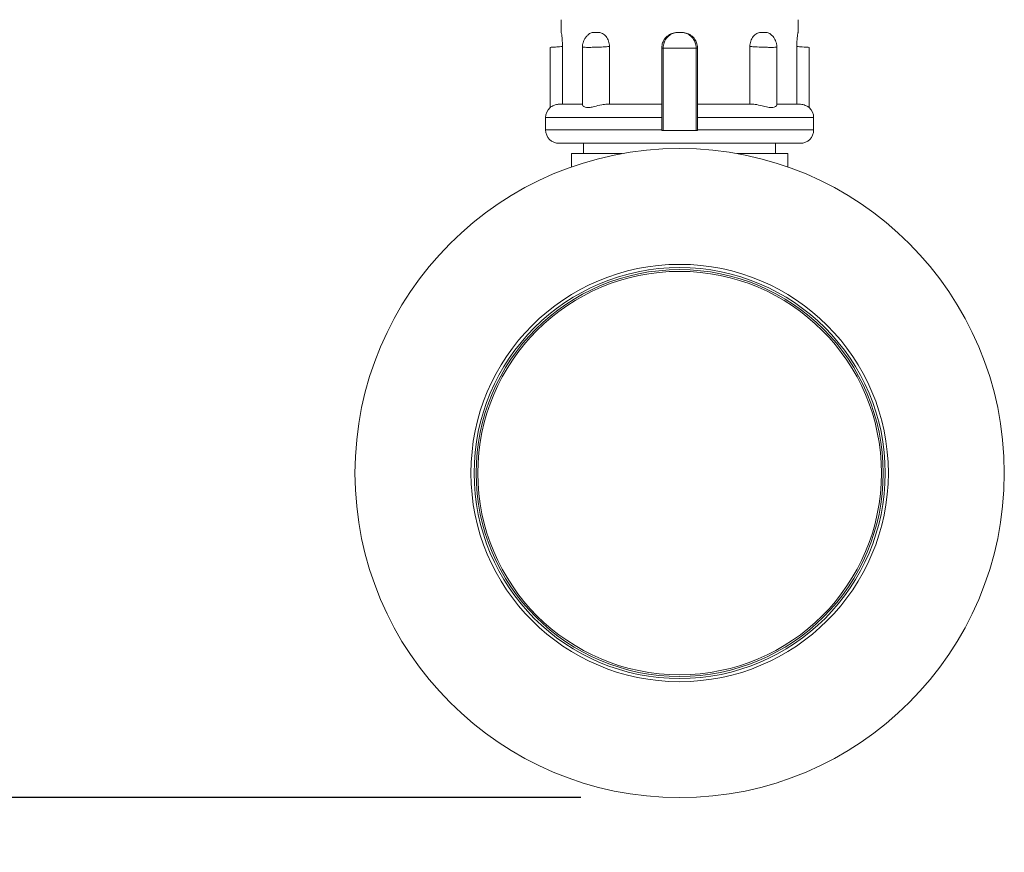
# Model space of a CAD drawing. Units: inches. Extents: x 0 to 1426, y 0 to 1008.
# Drawn here: x 472 to 568, y 176 to 257 of the extents above; entities that cross this region are included whole.
import ezdxf

# ---------------------------------------------------------------- set-up
doc = ezdxf.new("R2010")
doc.units = ezdxf.units.IN
doc.header["$MEASUREMENT"] = 0
doc.layers.get('Defpoints').update_dxf_attribs({"color": 251})
doc.styles.add('Text_Std', font='arial.ttf')
doc.dimstyles.new('Dim_Std', dxfattribs={"dimscale": 4.8, "dimtxt": 2, "dimasz": 2, "dimexe": 2, "dimexo": 2, "dimgap": 0.5, "dimtad": 1, "dimdec": 0, "dimzin": 0, "dimdsep": 46, "dimtxsty": 'Text_Std', "dimblk": 'ARCHTICK', "dimcen": 0.09, "dimclrd": 256, "dimclre": 256, "dimclrt": 256, "dimadec": 0, "dimazin": 0, "dimtfac": 1, "dimtdec": 0, "dimtofl": 0, "dimtmove": 2, "dimatfit": 3, "dimldrblk": 'CLOSEDBLANK', "dimfxl": 1, "dimtolj": 1, "dimtzin": 0, "dimlwd": -1, "dimlwe": -1, "dimarcsym": 1})

# ---------------------------------------------------------------- blocks, each defined once
blk = doc.blocks.new('_ArchTick')
at = {"color": 0, "linetype": 'ByBlock', "const_width": 0.15}
blk.add_lwpolyline([(-0.5, -0.5), (0.5, 0.5)], dxfattribs=at)
blk = doc.blocks.new('*D37')
at = {"transparency": 16777216}
for p, q in [((525.179, 404.193), (380.719, 404.193)), ((390.319, 404.193), (390.319, 181.443)), ((526.679, 181.443), (380.719, 181.443))]:
    blk.add_line(p, q, dxfattribs=at)
at = {"layer": 'Defpoints', "color": 0, "transparency": 16777216}
for p in [(534.779, 404.193), (390.319, 181.443), (536.279, 181.443)]:
    blk.add_point(p, dxfattribs=at)
at = {"transparency": 16777216, "xscale": 9.6, "yscale": 9.6, "zscale": 9.6}
for p, rotation in [((390.319, 404.193), 90), ((390.319, 181.443), 270)]:
    blk.add_blockref('_ArchTick', p, dxfattribs=dict(at, rotation=rotation))
at = {"transparency": 16777216, "insert": (383.014, 292.818), "char_height": 9.6, "attachment_point": 5, "rotation": 90, "style": 'Text_Std'}
blk.add_mtext('\\A1;223', dxfattribs=at)
blk = doc.blocks.new('_ClosedBlank')
at = {"color": 0, "linetype": 'ByBlock', "lineweight": -2}
for p, q in [((-1, 0.1667), (0, 0)), ((-1, 0.1667), (-1, -0.1667)), ((0, 0), (-1, -0.1667))]:
    blk.add_line(p, q, dxfattribs=at)

msp = doc.modelspace()

# ---------------------------------------------------------------- linework, layer by layer
at = {"linetype": 'Continuous', "lineweight": 0}
for p, q in [((524.779, 256.943), (524.779, 255.693)), ((547.779, 256.943), (547.779, 255.693)), ((524.785, 255.693), (524.779, 255.693)), ((528.421, 255.693), (527.882, 255.693)), ((536.043, 255.693), (536.514, 255.693)), ((544.675, 255.693), (544.137, 255.693)), ((547.779, 255.693), (547.772, 255.693)), ((523.711, 254.257), (523.711, 248.411)), ((524.91, 254.344), (524.91, 248.743)), ((526.848, 254.291), (526.848, 248.681)), ((529.467, 254.344), (529.467, 248.743)), ((534.683, 254.193), (534.543, 254.193)), ((534.543, 254.193), (534.543, 246.193)), ((537.874, 254.193), (534.683, 254.193)), ((534.683, 246.193), (534.683, 254.193)), ((538.014, 254.193), (537.874, 254.193)), ((537.874, 254.193), (537.874, 246.193)), ((538.014, 246.193), (538.014, 254.193)), ((543.09, 248.743), (543.09, 254.344)), ((545.709, 254.291), (545.709, 248.681)), ((547.647, 248.743), (547.647, 254.344)), ((548.847, 254.257), (548.847, 248.411)), ((524.694, 248.743), (526.848, 248.743)), ((529.244, 248.743), (534.543, 248.743)), ((538.014, 248.743), (543.313, 248.743)), ((545.709, 248.743), (547.864, 248.743)), ((523.279, 247.443), (534.543, 247.443)), ((523.279, 247.443), (523.279, 246.243)), ((538.014, 247.443), (549.279, 247.443)), ((549.279, 247.443), (549.279, 246.243)), ((523.279, 246.243), (534.543, 246.243)), ((534.683, 246.193), (534.543, 246.193)), ((534.683, 246.193), (537.874, 246.193)), ((538.014, 246.193), (537.874, 246.193)), ((538.014, 246.243), (549.279, 246.243)), ((524.579, 244.943), (536.279, 244.943)), ((526.963, 244.943), (526.963, 243.943)), ((536.279, 244.943), (547.979, 244.943)), ((545.594, 244.943), (545.594, 243.943)), ((525.779, 243.943), (530.688, 243.943)), ((525.779, 243.943), (525.779, 242.642)), ((541.869, 243.943), (546.779, 243.943)), ((546.779, 243.943), (546.779, 242.642))]:
    msp.add_line(p, q, dxfattribs=at)
for radius in [31.5, 20.252, 19.944, 19.743, 19.576]:
    msp.add_circle((536.279, 212.943), radius, dxfattribs=at)
for centre, start, end in [((524.579, 247.443), 131.88937, 180), ((547.979, 247.443), 0, 48.11063), ((524.579, 246.243), 180, 270), ((547.979, 246.243), 270, 360)]:
    msp.add_arc(centre, 1.3, start, end, dxfattribs=at)
for points, knots in [([(524.91, 254.344), (524.91, 254.523), (524.905, 254.7), (524.885, 255.028), (524.871, 255.176), (524.842, 255.427), (524.826, 255.526), (524.801, 255.659), (524.791, 255.693), (524.785, 255.693), (524.785, 255.693), (524.785, 255.693)], [-0.0005082, -0.0005082, -0.0005082, -0.0005082, 0.0531456, 0.0531456, 0.1062899, 0.1062899, 0.160197, 0.160197, 0.2125194, 0.2125194, 0.2130276, 0.2130276, 0.2130276, 0.2130276]), ([(526.848, 254.291), (526.848, 254.454), (526.874, 254.593), (526.95, 254.863), (527.005, 254.971), (527.111, 255.158), (527.162, 255.225), (527.247, 255.329), (527.282, 255.367), (527.342, 255.429), (527.368, 255.454), (527.406, 255.489), (527.419, 255.501), (527.432, 255.513)], [-0.21699217, -0.21699217, -0.21699217, -0.21699217, -0.21393894, -0.21393894, -0.20967058, -0.20967058, -0.20433487, -0.20433487, -0.19899917, -0.19899917, -0.19366347, -0.19366347, -0.19031365, -0.19031365, -0.19031365, -0.19031365]), ([(527.432, 255.513), (527.466, 255.543), (527.502, 255.57), (527.644, 255.659), (527.76, 255.693), (527.88, 255.693), (527.881, 255.693), (527.882, 255.693)], [0.14233048, 0.14233048, 0.14233048, 0.14233048, 0.16083981, 0.16083981, 0.21320753, 0.21320753, 0.21371612, 0.21371612, 0.21371612, 0.21371612]), ([(529.467, 254.344), (529.467, 254.523), (529.438, 254.7), (529.328, 255.028), (529.248, 255.176), (529.048, 255.427), (528.93, 255.526), (528.681, 255.659), (528.552, 255.693), (528.423, 255.693), (528.422, 255.693), (528.421, 255.693)], [-0.0005081, -0.0005081, -0.0005081, -0.0005081, 0.0531458, 0.0531458, 0.1062902, 0.1062902, 0.1601967, 0.1601967, 0.2125196, 0.2125196, 0.2130277, 0.2130277, 0.2130277, 0.2130277]), ([(536.043, 255.693), (535.874, 255.693), (535.7, 255.664), (535.371, 255.545), (535.215, 255.456), (534.932, 255.219), (534.809, 255.067), (534.648, 254.764), (534.598, 254.622), (534.552, 254.381), (534.543, 254.287), (534.543, 254.193)], [-0.00036696, -0.00036696, -0.00036696, -0.00036696, 0.01822444, 0.01822444, 0.03645058, 0.03645058, 0.0558896, 0.0558896, 0.0708427, 0.0708427, 0.08018839, 0.08018839, 0.08018839, 0.08018839]), ([(534.683, 254.193), (534.683, 254.287), (534.692, 254.381), (534.736, 254.622), (534.784, 254.764), (534.938, 255.067), (535.055, 255.219), (535.32, 255.456), (535.465, 255.545), (535.76, 255.664), (535.912, 255.693), (536.043, 255.693)], [-0.08018839, -0.08018839, -0.08018839, -0.08018839, -0.0708427, -0.0708427, -0.0558896, -0.0558896, -0.03645058, -0.03645058, -0.01822444, -0.01822444, 0.00036696, 0.00036696, 0.00036696, 0.00036696]), ([(538.014, 254.193), (538.014, 254.287), (538.005, 254.381), (537.959, 254.622), (537.909, 254.764), (537.748, 255.067), (537.625, 255.219), (537.342, 255.456), (537.186, 255.545), (536.857, 255.664), (536.683, 255.693), (536.514, 255.693)], [0, 0, 0, 0, 0.00934569, 0.00934569, 0.02429879, 0.02429879, 0.04373781, 0.04373781, 0.06196395, 0.06196395, 0.08055535, 0.08055535, 0.08055535, 0.08055535]), ([(536.514, 255.693), (536.645, 255.693), (536.797, 255.664), (537.092, 255.545), (537.237, 255.456), (537.502, 255.219), (537.62, 255.067), (537.773, 254.764), (537.821, 254.622), (537.865, 254.381), (537.874, 254.287), (537.874, 254.193)], [-0.08055535, -0.08055535, -0.08055535, -0.08055535, -0.06196395, -0.06196395, -0.04373781, -0.04373781, -0.02429879, -0.02429879, -0.00934569, -0.00934569, 0, 0, 0, 0]), ([(543.09, 254.344), (543.09, 254.523), (543.119, 254.7), (543.229, 255.028), (543.309, 255.176), (543.509, 255.427), (543.627, 255.526), (543.876, 255.659), (544.006, 255.693), (544.134, 255.693), (544.135, 255.693), (544.137, 255.693)], [0, 0, 0, 0, 0.0536956, 0.0536956, 0.1068854, 0.1068854, 0.1608398, 0.1608398, 0.2132075, 0.2132075, 0.2137161, 0.2137161, 0.2137161, 0.2137161]), ([(545.125, 255.513), (545.091, 255.543), (545.055, 255.57), (544.913, 255.659), (544.798, 255.693), (544.677, 255.693), (544.676, 255.693), (544.675, 255.693)], [-0.00050812, -0.00050812, -0.00050812, -0.00050812, 0.01798626, 0.01798626, 0.07030915, 0.07030915, 0.07081728, 0.07081728, 0.07081728, 0.07081728]), ([(545.125, 255.513), (545.146, 255.494), (545.168, 255.474), (545.219, 255.425), (545.248, 255.397), (545.316, 255.323), (545.355, 255.277), (545.452, 255.145), (545.512, 255.059), (545.606, 254.848), (545.638, 254.764), (545.689, 254.556), (545.709, 254.432), (545.709, 254.291)], [-0.29964572, -0.29964572, -0.29964572, -0.29964572, -0.29430775, -0.29430775, -0.28896978, -0.28896978, -0.28363181, -0.28363181, -0.27829384, -0.27829384, -0.27562485, -0.27562485, -0.27295587, -0.27295587, -0.27295587, -0.27295587]), ([(547.647, 254.344), (547.647, 254.523), (547.652, 254.7), (547.672, 255.028), (547.686, 255.176), (547.715, 255.427), (547.731, 255.526), (547.756, 255.659), (547.766, 255.693), (547.772, 255.693), (547.772, 255.693), (547.772, 255.693)], [0, 0, 0, 0, 0.0536986, 0.0536986, 0.1068875, 0.1068875, 0.1608413, 0.1608413, 0.2132075, 0.2132075, 0.2137161, 0.2137161, 0.2137161, 0.2137161]), ([(523.711, 254.257), (523.711, 254.257), (523.722, 254.257), (523.779, 254.261), (523.842, 254.264), (524.043, 254.277), (524.197, 254.287), (524.539, 254.312), (524.721, 254.327), (524.91, 254.344)], [0.24500832, 0.24500832, 0.24500832, 0.24500832, 0.25168458, 0.25168458, 0.26236661, 0.26236661, 0.27625324, 0.27625324, 0.28888053, 0.28888053, 0.28888053, 0.28888053]), ([(526.848, 254.291), (526.849, 254.286), (526.857, 254.281), (526.912, 254.269), (526.993, 254.263), (527.187, 254.258), (527.283, 254.257), (527.392, 254.257), (527.474, 254.257), (527.565, 254.257), (527.817, 254.261), (527.986, 254.264), (528.394, 254.277), (528.635, 254.287), (529.079, 254.312), (529.282, 254.327), (529.467, 254.344)], [0.21699217, 0.21699217, 0.21699217, 0.21699217, 0.2231053, 0.2231053, 0.2361596, 0.2361596, 0.24499276, 0.24499276, 0.24499276, 0.25166152, 0.25166152, 0.26233153, 0.26233153, 0.27620256, 0.27620256, 0.28886455, 0.28886455, 0.28886455, 0.28886455]), ([(543.09, 254.344), (543.206, 254.333), (543.331, 254.323), (543.684, 254.299), (543.93, 254.286), (544.386, 254.269), (544.606, 254.263), (544.933, 254.258), (545.057, 254.257), (545.166, 254.257), (545.248, 254.257), (545.323, 254.257), (545.494, 254.261), (545.574, 254.264), (545.682, 254.275), (545.709, 254.282), (545.709, 254.291)], [0.20110402, 0.20110402, 0.20110402, 0.20110402, 0.20908578, 0.20908578, 0.2231053, 0.2231053, 0.2361596, 0.2361596, 0.24499276, 0.24499276, 0.24499276, 0.25166152, 0.25166152, 0.26233153, 0.26233153, 0.27295587, 0.27295587, 0.27295587, 0.27295587]), ([(547.647, 254.344), (547.834, 254.327), (548.013, 254.313), (548.426, 254.282), (548.627, 254.269), (548.81, 254.259), (548.847, 254.257), (548.847, 254.257)], [0.20113043, 0.20113043, 0.20113043, 0.20113043, 0.21360483, 0.21360483, 0.23293005, 0.23293005, 0.24500832, 0.24500832, 0.24500832, 0.24500832]), ([(524.694, 248.743), (524.567, 248.743), (524.445, 248.728), (524.147, 248.659), (523.998, 248.591), (523.817, 248.489), (523.764, 248.45), (523.719, 248.417), (523.711, 248.411), (523.711, 248.411)], [-0.6223921, -0.6223921, -0.6223921, -0.6223921, -0.5764507, -0.5764507, -0.5011217, -0.5011217, -0.4476588, -0.4476588, -0.4174313, -0.4174313, -0.4174313, -0.4174313]), ([(529.244, 248.743), (529.08, 248.743), (528.905, 248.721), (528.472, 248.636), (528.224, 248.565), (527.85, 248.471), (527.714, 248.441), (527.5, 248.413), (527.419, 248.409), (527.262, 248.415), (527.189, 248.428), (527.018, 248.48), (526.941, 248.532), (526.864, 248.619), (526.848, 248.653), (526.848, 248.681)], [-0.6225923, -0.6225923, -0.6225923, -0.6225923, -0.5674547, -0.5674547, -0.4909056, -0.4909056, -0.4433133, -0.4433133, -0.4106212, -0.4106212, -0.3744971, -0.3744971, -0.3122734, -0.3122734, -0.2694343, -0.2694343, -0.2694343, -0.2694343]), ([(545.709, 248.681), (545.709, 248.632), (545.66, 248.563), (545.508, 248.471), (545.431, 248.441), (545.27, 248.413), (545.197, 248.409), (545.028, 248.415), (544.932, 248.428), (544.656, 248.48), (544.466, 248.532), (544.056, 248.639), (543.833, 248.693), (543.51, 248.735), (543.41, 248.743), (543.313, 248.743)], [-0.5653381, -0.5653381, -0.5653381, -0.5653381, -0.4909056, -0.4909056, -0.4433133, -0.4433133, -0.4106212, -0.4106212, -0.3744971, -0.3744971, -0.3122734, -0.3122734, -0.2447956, -0.2447956, -0.2139456, -0.2139456, -0.2139456, -0.2139456]), ([(548.847, 248.411), (548.847, 248.411), (548.846, 248.411), (548.843, 248.414), (548.826, 248.427), (548.75, 248.48), (548.669, 248.534), (548.443, 248.64), (548.295, 248.694), (548.038, 248.736), (547.953, 248.743), (547.864, 248.743)], [-0.4174313, -0.4174313, -0.4174313, -0.4174313, -0.4124873, -0.4124873, -0.3747472, -0.3747472, -0.3114744, -0.3114744, -0.2445213, -0.2445213, -0.2139444, -0.2139444, -0.2139444, -0.2139444])]:
    msp.add_open_spline(points, degree=3, knots=knots, dxfattribs=at)

# ---------------------------------------------------------------- dimensions: what is measured, and where the dimension line sits
dim = msp.add_linear_dim(base=(390.319, 181.443), p1=(534.779, 404.193), p2=(536.279, 181.443), angle=90, dimstyle='Dim_Std')
dim.commit()
dim.dimension.update_dxf_attribs({"geometry": '*D37', "text_midpoint": (383.014, 292.818)})

doc.saveas('drawing.dxf')
